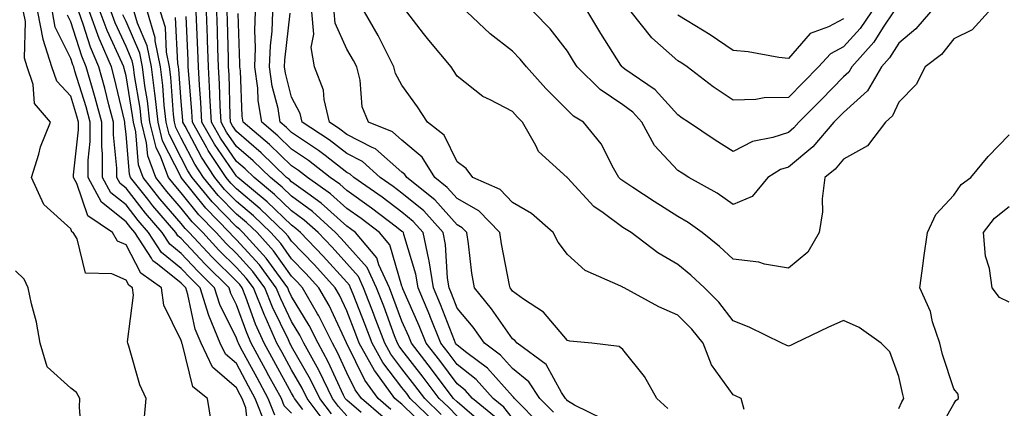
# Model space of a CAD drawing. Units: inches. Extents: x 1039763 to 1042403, y 7229258 to 7231898.
# Drawn here: x 1040739 to 1040917, y 7230660 to 7230730 of the extents above; entities that cross this region are included whole.
import ezdxf

# ---------------------------------------------------------------- set-up
doc = ezdxf.new("R2010")
doc.units = ezdxf.units.IN
doc.header["$MEASUREMENT"] = 0
doc.layers.add('Contour_10397229', color=7, linetype='Continuous', true_color=0x428a0b)

msp = doc.modelspace()

# ---------------------------------------------------------------- linework, layer by layer
at = {"layer": 'Contour_10397229'}
for points in [[(1040761.39, 7230658.57, 2987), (1040761.68, 7230661.92, 2987), (1040760.53, 7230664.39, 2987), (1040758.58, 7230671.4, 2987), (1040758.38, 7230671.92, 2987), (1040758.3, 7230672.18, 2987), (1040759.38, 7230680.58, 2987), (1040759.2, 7230681.92, 2987), (1040758.54, 7230682.4, 2987), (1040758.05, 7230683.32, 2987), (1040755.47, 7230684.49, 2987), (1040750.73, 7230684.59, 2987), (1040749.18, 7230690.78, 2987), (1040748.48, 7230691.92, 2987), (1040748.23, 7230692.1, 2987), (1040748.05, 7230692.62, 2987), (1040743.17, 7230697.04, 2987), (1040740.92, 7230701.92, 2987), (1040742.25, 7230706.12, 2987), (1040742.54, 7230707.43, 2987), (1040744.38, 7230711.92, 2987), (1040741.45, 7230715.31, 2987), (1040741.23, 7230718.74, 2987), (1040740.14, 7230721.92, 2987), (1040739.63, 7230723.51, 2987), (1040739.81, 7230730.16, 2987), (1040739.48, 7230731.92, 2987)], [(1040773.54, 7230657.41, 2986), (1040772.84, 7230661.92, 2986), (1040770.14, 7230664.01, 2986), (1040768.28, 7230671.69, 2986), (1040768.17, 7230671.92, 2986), (1040768.15, 7230672.01, 2986), (1040768.05, 7230672.42, 2986), (1040764.91, 7230678.77, 2986), (1040764.46, 7230681.92, 2986), (1040760.73, 7230684.61, 2986), (1040758.05, 7230689.71, 2986), (1040756.53, 7230690.41, 2986), (1040755.59, 7230691.92, 2986), (1040751.1, 7230694.96, 2986), (1040749.12, 7230700.85, 2986), (1040748.54, 7230701.92, 2986), (1040748.54, 7230702.41, 2986), (1040749.46, 7230710.51, 2986), (1040749.46, 7230711.92, 2986), (1040749.16, 7230713.03, 2986), (1040748.05, 7230716.6, 2986), (1040745.49, 7230719.36, 2986), (1040744.61, 7230721.92, 2986), (1040743.03, 7230726.9, 2986), (1040743.03, 7230726.94, 2986), (1040742.09, 7230731.92, 2986)], [(1040780.45, 7230654.32, 2985), (1040779.77, 7230660.21, 2985), (1040779.1, 7230661.92, 2985), (1040778.73, 7230662.59, 2985), (1040778.05, 7230663.84, 2985), (1040773.71, 7230667.58, 2985), (1040771.64, 7230671.92, 2985), (1040770.59, 7230674.46, 2985), (1040769.24, 7230680.72, 2985), (1040768.87, 7230681.92, 2985), (1040768.46, 7230682.33, 2985), (1040768.05, 7230682.77, 2985), (1040763.75, 7230686.22, 2985), (1040762.93, 7230686.8, 2985), (1040762.68, 7230687.28, 2985), (1040759.67, 7230691.92, 2985), (1040758.93, 7230692.79, 2985), (1040758.05, 7230693.91, 2985), (1040753.58, 7230697.46, 2985), (1040751.16, 7230701.92, 2985), (1040751.16, 7230705.04, 2985), (1040751.55, 7230708.42, 2985), (1040751.55, 7230711.92, 2985), (1040750.82, 7230714.69, 2985), (1040748.79, 7230721.18, 2985), (1040748.58, 7230721.92, 2985), (1040748.42, 7230722.29, 2985), (1040748.05, 7230723.47, 2985), (1040745.24, 7230729.12, 2985), (1040744.71, 7230731.92, 2985)], [(1040783.3, 7230657.18, 2984), (1040781.47, 7230661.92, 2984), (1040780.26, 7230664.12, 2984), (1040778.05, 7230668.21, 2984), (1040776.06, 7230669.93, 2984), (1040775.1, 7230671.92, 2984), (1040773.05, 7230676.92, 2984), (1040771.49, 7230681.92, 2984), (1040769.77, 7230683.63, 2984), (1040768.05, 7230685.46, 2984), (1040764.48, 7230688.34, 2984), (1040762.13, 7230691.92, 2984), (1040760.26, 7230694.13, 2984), (1040758.05, 7230696.95, 2984), (1040755.28, 7230699.15, 2984), (1040753.77, 7230701.92, 2984), (1040753.77, 7230706.19, 2984), (1040753.64, 7230707.51, 2984), (1040753.66, 7230711.92, 2984), (1040752.48, 7230716.35, 2984), (1040751.96, 7230718, 2984), (1040750.84, 7230721.92, 2984), (1040750.02, 7230723.88, 2984), (1040748.05, 7230730.11, 2984), (1040747.44, 7230731.32, 2984)], [(1040785.02, 7230658.88, 2983), (1040783.83, 7230661.92, 2983), (1040781.78, 7230665.65, 2983), (1040778.81, 7230671.16, 2983), (1040778.4, 7230671.92, 2983), (1040778.28, 7230672.16, 2983), (1040778.05, 7230672.82, 2983), (1040775.04, 7230678.91, 2983), (1040774.1, 7230681.92, 2983), (1040771.06, 7230684.93, 2983), (1040768.05, 7230688.16, 2983), (1040765.96, 7230689.83, 2983), (1040764.61, 7230691.92, 2983), (1040761.59, 7230695.46, 2983), (1040758.05, 7230699.98, 2983), (1040756.98, 7230700.84, 2983), (1040756.39, 7230701.92, 2983), (1040756.39, 7230703.58, 2983), (1040755.75, 7230709.61, 2983), (1040755.75, 7230711.92, 2983), (1040754.92, 7230715.05, 2983), (1040754.2, 7230718.08, 2983), (1040753.11, 7230721.92, 2983), (1040751.6, 7230725.48, 2983), (1040750.28, 7230729.68, 2983), (1040749.48, 7230731.92, 2983)], [(1040788.05, 7230659.26, 2982), (1040786.72, 7230660.59, 2982), (1040786.19, 7230661.92, 2982), (1040783.93, 7230666.03, 2982), (1040783.3, 7230667.17, 2982), (1040780.73, 7230671.92, 2982), (1040779.91, 7230673.77, 2982), (1040778.05, 7230678.85, 2982), (1040777.03, 7230680.9, 2982), (1040776.72, 7230681.92, 2982), (1040772.37, 7230686.24, 2982), (1040768.05, 7230690.86, 2982), (1040767.46, 7230691.33, 2982), (1040767.07, 7230691.92, 2982), (1040762.91, 7230696.79, 2982), (1040762, 7230697.98, 2982), (1040758.87, 7230701.92, 2982), (1040758.66, 7230702.53, 2982), (1040758.05, 7230709.72, 2982), (1040757.84, 7230711.71, 2982), (1040757.84, 7230711.92, 2982), (1040757.76, 7230712.21, 2982), (1040755.98, 7230719.85, 2982), (1040755.39, 7230721.92, 2982), (1040753.44, 7230726.54, 2982), (1040753.19, 7230727.06, 2982), (1040751.43, 7230731.92, 2982)], [(1040790.08, 7230659.89, 2981), (1040788.56, 7230661.92, 2981), (1040788.38, 7230662.26, 2981), (1040788.05, 7230662.85, 2981), (1040784.81, 7230668.69, 2981), (1040783.07, 7230671.92, 2981), (1040781.51, 7230675.38, 2981), (1040779.75, 7230680.23, 2981), (1040779.07, 7230681.92, 2981), (1040778.64, 7230682.51, 2981), (1040778.05, 7230683.14, 2981), (1040773.64, 7230687.51, 2981), (1040769.51, 7230691.92, 2981), (1040768.79, 7230692.66, 2981), (1040768.05, 7230693.59, 2981), (1040764.2, 7230698.07, 2981), (1040761.16, 7230701.92, 2981), (1040760.32, 7230704.19, 2981), (1040759.83, 7230710.15, 2981), (1040759.38, 7230711.92, 2981), (1040759.24, 7230713.12, 2981), (1040758.05, 7230720.29, 2981), (1040757.74, 7230721.61, 2981), (1040757.66, 7230721.92, 2981), (1040757.37, 7230722.6, 2981), (1040754.61, 7230728.49, 2981), (1040753.38, 7230731.92, 2981)], [(1040793.95, 7230657.81, 2980), (1040790.86, 7230661.92, 2980), (1040789.94, 7230663.8, 2980), (1040788.05, 7230667.09, 2980), (1040786.33, 7230670.2, 2980), (1040785.39, 7230671.92, 2980), (1040783.23, 7230676.74, 2980), (1040783.11, 7230676.98, 2980), (1040781.14, 7230681.92, 2980), (1040779.83, 7230683.7, 2980), (1040778.05, 7230685.63, 2980), (1040774.89, 7230688.76, 2980), (1040771.94, 7230691.92, 2980), (1040770.02, 7230693.89, 2980), (1040768.05, 7230696.35, 2980), (1040765.47, 7230699.35, 2980), (1040763.44, 7230701.92, 2980), (1040761.98, 7230705.85, 2980), (1040761.78, 7230708.18, 2980), (1040760.88, 7230711.92, 2980), (1040760.59, 7230714.45, 2980), (1040759.59, 7230720.38, 2980), (1040759.4, 7230721.92, 2980), (1040759.16, 7230723.04, 2980), (1040758.05, 7230725.64, 2980), (1040756.06, 7230729.93, 2980), (1040755.34, 7230731.92, 2980)], [(1040795.26, 7230659.13, 2979), (1040793.15, 7230661.92, 2979), (1040791.49, 7230665.35, 2979), (1040788.05, 7230671.32, 2979), (1040787.84, 7230671.71, 2979), (1040787.72, 7230671.92, 2979), (1040787.46, 7230672.52, 2979), (1040784.59, 7230678.46, 2979), (1040783.21, 7230681.92, 2979), (1040781.02, 7230684.88, 2979), (1040778.05, 7230688.12, 2979), (1040776.14, 7230690.01, 2979), (1040774.36, 7230691.92, 2979), (1040771.25, 7230695.12, 2979), (1040768.05, 7230699.12, 2979), (1040766.76, 7230700.63, 2979), (1040765.75, 7230701.92, 2979), (1040764.36, 7230705.61, 2979), (1040763.48, 7230707.35, 2979), (1040762.37, 7230711.92, 2979), (1040761.92, 7230715.79, 2979), (1040761.47, 7230718.51, 2979), (1040761.02, 7230721.92, 2979), (1040760.53, 7230724.4, 2979), (1040758.05, 7230730.14, 2979), (1040757.48, 7230731.35, 2979)], [(1040798.05, 7230658.79, 2978), (1040796.57, 7230660.44, 2978), (1040795.45, 7230661.92, 2978), (1040793.03, 7230666.9, 2978), (1040792.97, 7230667.01, 2978), (1040790.28, 7230671.92, 2978), (1040789.53, 7230673.39, 2978), (1040788.05, 7230675.84, 2978), (1040786.08, 7230679.94, 2978), (1040785.28, 7230681.92, 2978), (1040782.21, 7230686.07, 2978), (1040778.05, 7230690.61, 2978), (1040777.39, 7230691.27, 2978), (1040776.78, 7230691.92, 2978), (1040772.48, 7230696.35, 2978), (1040768.05, 7230701.89, 2978), (1040768.03, 7230701.9, 2978), (1040768.03, 7230701.92, 2978), (1040768.01, 7230701.97, 2978), (1040764.67, 7230708.54, 2978), (1040763.85, 7230711.92, 2978), (1040763.3, 7230716.67, 2978), (1040763.26, 7230717.13, 2978), (1040762.66, 7230721.92, 2978), (1040761.88, 7230725.76, 2978), (1040760.12, 7230729.85, 2978), (1040759.51, 7230731.92, 2978)], [(1040800.63, 7230659.35, 2977), (1040798.05, 7230661.57, 2977), (1040797.87, 7230661.75, 2977), (1040797.76, 7230661.92, 2977), (1040797.48, 7230662.5, 2977), (1040794.69, 7230668.56, 2977), (1040792.85, 7230671.92, 2977), (1040791.25, 7230675.11, 2977), (1040788.05, 7230680.39, 2977), (1040787.54, 7230681.42, 2977), (1040787.35, 7230681.92, 2977), (1040785.35, 7230684.63, 2977), (1040783.42, 7230687.3, 2977), (1040779.24, 7230691.92, 2977), (1040778.64, 7230692.51, 2977), (1040778.05, 7230692.99, 2977), (1040773.66, 7230697.53, 2977), (1040770.06, 7230701.92, 2977), (1040769.26, 7230703.13, 2977), (1040768.05, 7230705.44, 2977), (1040765.88, 7230709.74, 2977), (1040765.34, 7230711.92, 2977), (1040764.98, 7230714.99, 2977), (1040764.71, 7230718.59, 2977), (1040764.3, 7230721.92, 2977), (1040763.34, 7230726.63, 2977), (1040763.32, 7230727.18, 2977), (1040761.92, 7230731.92, 2977)], [(1040804.63, 7230658.5, 2976), (1040800.71, 7230661.92, 2976), (1040799.57, 7230663.45, 2976), (1040798.05, 7230666.55, 2976), (1040796.37, 7230670.23, 2976), (1040795.43, 7230671.92, 2976), (1040792.97, 7230676.84, 2976), (1040792.72, 7230677.25, 2976), (1040790.02, 7230681.92, 2976), (1040789.09, 7230682.96, 2976), (1040788.05, 7230684.03, 2976), (1040784.75, 7230688.63, 2976), (1040781.78, 7230691.92, 2976), (1040779.89, 7230693.75, 2976), (1040778.05, 7230695.27, 2976), (1040774.77, 7230698.65, 2976), (1040772.09, 7230701.92, 2976), (1040770.49, 7230704.35, 2976), (1040768.05, 7230709, 2976), (1040767.07, 7230710.94, 2976), (1040766.84, 7230711.92, 2976), (1040766.66, 7230713.3, 2976), (1040766.16, 7230720.04, 2976), (1040765.92, 7230721.92, 2976), (1040765.39, 7230724.59, 2976), (1040765.18, 7230729.04, 2976), (1040764.32, 7230731.92, 2976)], [(1040813.87, 7230657.74, 2973), (1040809.55, 7230661.92, 2973), (1040808.91, 7230662.78, 2973), (1040808.05, 7230663.89, 2973), (1040804.55, 7230668.43, 2973), (1040802.62, 7230671.92, 2973), (1040801.37, 7230675.24, 2973), (1040799.18, 7230680.78, 2973), (1040798.75, 7230681.92, 2973), (1040798.54, 7230682.4, 2973), (1040798.05, 7230682.94, 2973), (1040793.79, 7230687.66, 2973), (1040789.69, 7230691.92, 2973), (1040788.83, 7230692.7, 2973), (1040788.05, 7230693.28, 2973), (1040783.64, 7230697.52, 2973), (1040778.28, 7230701.92, 2973), (1040778.17, 7230702.04, 2973), (1040778.05, 7230702.13, 2973), (1040774.05, 7230707.92, 2973), (1040771.8, 7230711.92, 2973), (1040771.6, 7230715.48, 2973), (1040771.35, 7230718.63, 2973), (1040771.16, 7230721.92, 2973), (1040771.06, 7230724.93, 2973), (1040770.86, 7230729.11, 2973), (1040770.76, 7230731.92, 2973)], [(1040815.16, 7230659.02, 2972), (1040812.17, 7230661.92, 2972), (1040810.39, 7230664.26, 2972), (1040808.05, 7230667.3, 2972), (1040806.04, 7230669.91, 2972), (1040804.92, 7230671.92, 2972), (1040803.03, 7230676.9, 2972), (1040803.01, 7230676.96, 2972), (1040801.1, 7230681.92, 2972), (1040800.14, 7230684.01, 2972), (1040798.05, 7230686.33, 2972), (1040795.39, 7230689.27, 2972), (1040792.85, 7230691.92, 2972), (1040790.35, 7230694.21, 2972), (1040788.05, 7230695.89, 2972), (1040784.98, 7230698.84, 2972), (1040781.25, 7230701.92, 2972), (1040779.61, 7230703.49, 2972), (1040778.05, 7230704.83, 2972), (1040775.16, 7230709.02, 2972), (1040773.52, 7230711.92, 2972), (1040773.26, 7230716.71, 2972), (1040773.26, 7230717.13, 2972), (1040772.99, 7230721.92, 2972), (1040772.82, 7230726.7, 2972), (1040772.8, 7230727.17, 2972), (1040772.64, 7230731.92, 2972)], [(1040818.05, 7230658.72, 2971), (1040816.45, 7230660.31, 2971), (1040814.79, 7230661.92, 2971), (1040811.88, 7230665.76, 2971), (1040808.05, 7230670.71, 2971), (1040807.52, 7230671.39, 2971), (1040807.23, 7230671.92, 2971), (1040806.72, 7230673.24, 2971), (1040804.73, 7230678.59, 2971), (1040803.44, 7230681.92, 2971), (1040801.74, 7230685.62, 2971), (1040798.05, 7230689.73, 2971), (1040797.01, 7230690.88, 2971), (1040796.02, 7230691.92, 2971), (1040791.86, 7230695.73, 2971), (1040788.05, 7230698.51, 2971), (1040786.31, 7230700.18, 2971), (1040784.2, 7230701.92, 2971), (1040781.08, 7230704.94, 2971), (1040778.05, 7230707.54, 2971), (1040776.25, 7230710.12, 2971), (1040775.26, 7230711.92, 2971), (1040775.08, 7230714.88, 2971), (1040774.98, 7230718.85, 2971), (1040774.81, 7230721.92, 2971), (1040774.69, 7230725.27, 2971), (1040774.63, 7230728.5, 2971), (1040774.51, 7230731.92, 2971)], [(1040822.46, 7230657.5, 2970), (1040818.05, 7230661.28, 2970), (1040817.39, 7230661.92, 2970), (1040815.35, 7230664.63, 2970), (1040813.38, 7230667.24, 2970), (1040809.77, 7230671.92, 2970), (1040809.28, 7230673.14, 2970), (1040808.05, 7230675.91, 2970), (1040806.41, 7230680.28, 2970), (1040805.78, 7230681.92, 2970), (1040803.87, 7230686.1, 2970), (1040803.5, 7230687.37, 2970), (1040799.61, 7230691.92, 2970), (1040798.73, 7230692.59, 2970), (1040798.05, 7230693.07, 2970), (1040793.4, 7230697.28, 2970), (1040791, 7230698.98, 2970), (1040788.05, 7230701.13, 2970), (1040787.64, 7230701.52, 2970), (1040787.15, 7230701.92, 2970), (1040782.52, 7230706.39, 2970), (1040778.05, 7230710.23, 2970), (1040777.37, 7230711.23, 2970), (1040776.98, 7230711.92, 2970), (1040776.92, 7230713.06, 2970), (1040776.72, 7230720.58, 2970), (1040776.64, 7230721.92, 2970), (1040776.59, 7230723.38, 2970), (1040776.45, 7230730.31, 2970), (1040776.39, 7230731.92, 2970)], [(1040824.81, 7230658.67, 2969), (1040820.84, 7230661.92, 2969), (1040819.51, 7230663.38, 2969), (1040818.05, 7230664.54, 2969), (1040814.89, 7230668.75, 2969), (1040812.42, 7230671.92, 2969), (1040811.17, 7230675.05, 2969), (1040808.21, 7230681.77, 2969), (1040808.13, 7230681.92, 2969), (1040808.13, 7230682, 2969), (1040808.05, 7230682.24, 2969), (1040805.86, 7230689.72, 2969), (1040803.99, 7230691.92, 2969), (1040800.63, 7230694.49, 2969), (1040798.05, 7230696.3, 2969), (1040795.1, 7230698.97, 2969), (1040790.92, 7230701.92, 2969), (1040789.32, 7230703.18, 2969), (1040788.05, 7230704.03, 2969), (1040784.03, 7230707.9, 2969), (1040779.3, 7230711.92, 2969), (1040779.12, 7230712.99, 2969), (1040778.77, 7230721.21, 2969), (1040778.67, 7230721.92, 2969), (1040778.69, 7230722.56, 2969), (1040778.38, 7230731.59, 2969)], [(1040828.05, 7230658.34, 2968), (1040826.49, 7230660.36, 2968), (1040824.59, 7230661.92, 2968), (1040821.49, 7230665.35, 2968), (1040818.05, 7230668.03, 2968), (1040816.39, 7230670.25, 2968), (1040815.1, 7230671.92, 2968), (1040813.11, 7230676.87, 2968), (1040813.07, 7230676.94, 2968), (1040810.96, 7230681.92, 2968), (1040810.55, 7230684.42, 2968), (1040808.36, 7230691.6, 2968), (1040808.3, 7230691.92, 2968), (1040808.19, 7230692.06, 2968), (1040808.05, 7230692.16, 2968), (1040807.05, 7230692.92, 2968), (1040802.5, 7230696.38, 2968), (1040798.05, 7230699.55, 2968), (1040796.8, 7230700.67, 2968), (1040795.02, 7230701.92, 2968), (1040791.12, 7230704.99, 2968), (1040788.05, 7230707.06, 2968), (1040785.57, 7230709.44, 2968), (1040782.66, 7230711.92, 2968), (1040782, 7230715.86, 2968), (1040781.9, 7230718.08, 2968), (1040781.37, 7230721.92, 2968), (1040781.49, 7230725.37, 2968), (1040781.39, 7230728.59, 2968), (1040781.53, 7230731.92, 2968)], [(1040833.21, 7230657.07, 2967), (1040828.42, 7230661.92, 2967), (1040828.26, 7230662.14, 2967), (1040828.05, 7230662.32, 2967), (1040823.52, 7230667.4, 2967), (1040819.81, 7230670.16, 2967), (1040818.05, 7230671.54, 2967), (1040817.89, 7230671.75, 2967), (1040817.76, 7230671.92, 2967), (1040817.56, 7230672.41, 2967), (1040815.04, 7230678.92, 2967), (1040813.77, 7230681.92, 2967), (1040812.97, 7230686.84, 2967), (1040812.91, 7230687.07, 2967), (1040811.9, 7230691.92, 2967), (1040810.08, 7230693.95, 2967), (1040808.05, 7230695.61, 2967), (1040804.46, 7230698.33, 2967), (1040799.32, 7230701.92, 2967), (1040798.66, 7230702.53, 2967), (1040798.05, 7230702.84, 2967), (1040794.1, 7230705.88, 2967), (1040792.91, 7230706.79, 2967), (1040788.05, 7230710.08, 2967), (1040787.11, 7230710.98, 2967), (1040786, 7230711.92, 2967), (1040785.59, 7230714.38, 2967), (1040784.55, 7230718.41, 2967), (1040784.07, 7230721.92, 2967), (1040784.2, 7230725.77, 2967), (1040784.5, 7230728.37, 2967), (1040784.65, 7230731.92, 2967)], [(1040835.53, 7230659.4, 2966), (1040833.05, 7230661.92, 2966), (1040831.06, 7230664.92, 2966), (1040828.05, 7230667.34, 2966), (1040825.9, 7230669.76, 2966), (1040822.99, 7230671.92, 2966), (1040820.94, 7230674.81, 2966), (1040818.05, 7230678.24, 2966), (1040817.03, 7230680.89, 2966), (1040816.59, 7230681.92, 2966), (1040816.31, 7230683.67, 2966), (1040815.94, 7230689.8, 2966), (1040815.49, 7230691.92, 2966), (1040811.98, 7230695.85, 2966), (1040808.05, 7230699.06, 2966), (1040806.43, 7230700.29, 2966), (1040804.09, 7230701.92, 2966), (1040800.92, 7230704.79, 2966), (1040798.05, 7230706.28, 2966), (1040794.87, 7230708.73, 2966), (1040789.98, 7230711.92, 2966), (1040789.61, 7230713.48, 2966), (1040788.05, 7230716.43, 2966), (1040786.92, 7230720.79, 2966), (1040786.76, 7230721.92, 2966), (1040786.82, 7230723.16, 2966), (1040787.76, 7230731.64, 2966)], [(1040844.36, 7230658.24, 2965), (1040839.3, 7230660.67, 2965), (1040838.05, 7230661.45, 2965), (1040837.87, 7230661.73, 2965), (1040837.68, 7230661.92, 2965), (1040836.96, 7230663.01, 2965), (1040834.18, 7230668.04, 2965), (1040828.89, 7230671.92, 2965), (1040828.5, 7230672.37, 2965), (1040828.05, 7230672.69, 2965), (1040824.28, 7230678.15, 2965), (1040821.16, 7230681.92, 2965), (1040820.73, 7230684.59, 2965), (1040820.08, 7230689.88, 2965), (1040819.79, 7230691.92, 2965), (1040818.93, 7230692.8, 2965), (1040818.05, 7230693.31, 2965), (1040814.03, 7230697.89, 2965), (1040808.91, 7230701.92, 2965), (1040808.58, 7230702.45, 2965), (1040808.05, 7230702.9, 2965), (1040803.23, 7230707.11, 2965), (1040802.62, 7230707.34, 2965), (1040798.05, 7230709.72, 2965), (1040796.8, 7230710.68, 2965), (1040794.91, 7230711.92, 2965), (1040793.93, 7230716.04, 2965), (1040793.83, 7230717.7, 2965), (1040792.21, 7230721.92, 2965), (1040791.59, 7230725.46, 2965), (1040792.09, 7230727.88, 2965), (1040791.74, 7230731.92, 2965)], [(1040856.19, 7230660.06, 2964), (1040854.2, 7230661.92, 2964), (1040852, 7230665.87, 2964), (1040848.05, 7230670.76, 2964), (1040847.42, 7230671.3, 2964), (1040842.42, 7230671.92, 2964), (1040838.44, 7230672.3, 2964), (1040838.05, 7230672.41, 2964), (1040833.67, 7230677.55, 2964), (1040830.06, 7230679.9, 2964), (1040828.05, 7230681.35, 2964), (1040827.82, 7230681.69, 2964), (1040827.62, 7230681.92, 2964), (1040827.54, 7230682.43, 2964), (1040826.06, 7230689.92, 2964), (1040825.75, 7230691.92, 2964), (1040821.98, 7230695.85, 2964), (1040818.05, 7230698.09, 2964), (1040816.25, 7230700.12, 2964), (1040813.99, 7230701.92, 2964), (1040811.72, 7230705.59, 2964), (1040808.05, 7230708.68, 2964), (1040806.31, 7230710.18, 2964), (1040801.98, 7230711.92, 2964), (1040800.84, 7230714.71, 2964), (1040800.45, 7230719.52, 2964), (1040799.85, 7230721.92, 2964), (1040799.24, 7230723.1, 2964), (1040798.05, 7230725.12, 2964), (1040795.96, 7230729.83, 2964), (1040795.76, 7230731.92, 2964)], [(1040870.04, 7230659.93, 2963), (1040869.53, 7230661.92, 2963), (1040868.5, 7230662.37, 2963), (1040868.05, 7230662.58, 2963), (1040864.12, 7230667.99, 2963), (1040862.6, 7230671.92, 2963), (1040860.59, 7230674.46, 2963), (1040858.05, 7230676.99, 2963), (1040854.61, 7230678.49, 2963), (1040848.3, 7230681.92, 2963), (1040848.15, 7230682.01, 2963), (1040848.05, 7230682.08, 2963), (1040847.72, 7230682.26, 2963), (1040841.21, 7230685.08, 2963), (1040838.05, 7230687.96, 2963), (1040836.35, 7230690.21, 2963), (1040835.45, 7230691.92, 2963), (1040831.49, 7230695.36, 2963), (1040828.05, 7230697.4, 2963), (1040825.86, 7230699.73, 2963), (1040820.88, 7230701.92, 2963), (1040819.69, 7230703.56, 2963), (1040818.05, 7230704.75, 2963), (1040815.71, 7230709.59, 2963), (1040812.7, 7230711.92, 2963), (1040810.84, 7230714.71, 2963), (1040808.05, 7230718.62, 2963), (1040806.9, 7230720.76, 2963), (1040806.59, 7230721.92, 2963), (1040805.04, 7230724.93, 2963), (1040803.71, 7230727.59, 2963), (1040801.27, 7230731.92, 2963)], [(1040898.05, 7230660.1, 2962), (1040898.64, 7230661.32, 2962), (1040898.99, 7230661.92, 2962), (1040898.77, 7230662.64, 2962), (1040898.05, 7230665.89, 2962), (1040896.45, 7230670.32, 2962), (1040894.87, 7230671.92, 2962), (1040890.86, 7230674.73, 2962), (1040888.05, 7230676.02, 2962), (1040885.2, 7230674.76, 2962), (1040879.3, 7230671.92, 2962), (1040878.46, 7230671.51, 2962), (1040878.05, 7230671.35, 2962), (1040877.66, 7230671.53, 2962), (1040876.9, 7230671.92, 2962), (1040870.96, 7230674.83, 2962), (1040868.05, 7230675.94, 2962), (1040865.45, 7230679.32, 2962), (1040862.85, 7230681.92, 2962), (1040860.37, 7230684.23, 2962), (1040858.05, 7230686.13, 2962), (1040854.42, 7230688.29, 2962), (1040849.57, 7230691.92, 2962), (1040848.64, 7230692.51, 2962), (1040848.05, 7230692.88, 2962), (1040844.48, 7230695.5, 2962), (1040842.78, 7230696.65, 2962), (1040838.05, 7230701.86, 2962), (1040838.01, 7230701.89, 2962), (1040837.95, 7230701.92, 2962), (1040832.76, 7230706.63, 2962), (1040832.29, 7230707.67, 2962), (1040829.87, 7230711.92, 2962), (1040828.95, 7230712.83, 2962), (1040828.05, 7230713.83, 2962), (1040824.01, 7230715.97, 2962), (1040822.68, 7230716.54, 2962), (1040818.05, 7230720.26, 2962), (1040817.41, 7230721.27, 2962), (1040816.94, 7230721.92, 2962), (1040812.91, 7230726.77, 2962), (1040811.96, 7230728, 2962), (1040808.93, 7230731.92, 2962)], [(1040914.32, 7230731.92, 2961), (1040911.35, 7230728.61, 2961), (1040908.05, 7230727.03, 2961), (1040905.78, 7230724.18, 2961), (1040902.85, 7230721.92, 2961), (1040901.23, 7230718.73, 2961), (1040898.05, 7230715.53, 2961), (1040896.92, 7230713.05, 2961), (1040895.63, 7230711.92, 2961), (1040892.37, 7230707.61, 2961), (1040888.05, 7230705.24, 2961), (1040886.55, 7230703.42, 2961), (1040884.65, 7230701.92, 2961), (1040884.18, 7230698.05, 2961), (1040884.26, 7230695.72, 2961), (1040883.62, 7230691.92, 2961), (1040881.59, 7230688.39, 2961), (1040878.05, 7230685.51, 2961), (1040873.73, 7230686.24, 2961), (1040872.7, 7230686.57, 2961), (1040868.05, 7230687.1, 2961), (1040865.55, 7230689.41, 2961), (1040862.42, 7230691.92, 2961), (1040859.91, 7230693.77, 2961), (1040858.05, 7230694.86, 2961), (1040853.71, 7230697.57, 2961), (1040849.89, 7230700.08, 2961), (1040848.05, 7230701.28, 2961), (1040847.68, 7230701.55, 2961), (1040847.33, 7230701.92, 2961), (1040846.35, 7230703.61, 2961), (1040844.14, 7230708.01, 2961), (1040840.92, 7230711.92, 2961), (1040839.12, 7230713, 2961), (1040838.05, 7230714.08, 2961), (1040834.14, 7230718.01, 2961), (1040830.61, 7230721.92, 2961), (1040829.48, 7230723.34, 2961), (1040828.05, 7230724.79, 2961), (1040824.01, 7230727.89, 2961), (1040819.77, 7230731.92, 2961)], [(1040903.79, 7230731.92, 2960), (1040901.17, 7230728.79, 2960), (1040898.05, 7230726.25, 2960), (1040896.39, 7230723.58, 2960), (1040894.91, 7230721.92, 2960), (1040892.37, 7230717.61, 2960), (1040888.05, 7230713.69, 2960), (1040887.17, 7230712.8, 2960), (1040886.31, 7230711.92, 2960), (1040882.5, 7230707.47, 2960), (1040878.05, 7230703.8, 2960), (1040876.64, 7230703.33, 2960), (1040874.34, 7230701.92, 2960), (1040871.51, 7230698.46, 2960), (1040868.05, 7230697.04, 2960), (1040865.18, 7230699.06, 2960), (1040860.04, 7230701.92, 2960), (1040858.81, 7230702.68, 2960), (1040858.05, 7230703.19, 2960), (1040853.83, 7230707.7, 2960), (1040851.53, 7230711.92, 2960), (1040849.85, 7230713.73, 2960), (1040848.05, 7230715.05, 2960), (1040843.95, 7230717.81, 2960), (1040839.81, 7230721.92, 2960), (1040839.12, 7230722.99, 2960), (1040838.05, 7230724.79, 2960), (1040834.92, 7230728.79, 2960), (1040831.86, 7230731.92, 2960)], [(1040897.13, 7230731.92, 2959), (1040895.26, 7230729.12, 2959), (1040893.56, 7230726.41, 2959), (1040889.53, 7230721.92, 2959), (1040888.99, 7230720.98, 2959), (1040888.05, 7230720.13, 2959), (1040883.99, 7230715.99, 2959), (1040879.94, 7230711.92, 2959), (1040879.07, 7230710.89, 2959), (1040878.05, 7230710.05, 2959), (1040875.26, 7230709.13, 2959), (1040871.57, 7230708.41, 2959), (1040868.05, 7230706.63, 2959), (1040864.81, 7230708.68, 2959), (1040859.96, 7230711.92, 2959), (1040858.81, 7230712.67, 2959), (1040858.05, 7230713.24, 2959), (1040853.91, 7230717.78, 2959), (1040848.44, 7230721.52, 2959), (1040848.05, 7230721.81, 2959), (1040847.99, 7230721.86, 2959), (1040847.93, 7230721.92, 2959), (1040847.72, 7230722.25, 2959), (1040844.1, 7230727.96, 2959), (1040841.7, 7230731.92, 2959)], [(1040893.11, 7230731.92, 2958), (1040891.08, 7230728.89, 2958), (1040888.05, 7230725.56, 2958), (1040885.67, 7230724.31, 2958), (1040883.5, 7230721.92, 2958), (1040880.78, 7230719.18, 2958), (1040878.05, 7230716.41, 2958), (1040873.66, 7230716.31, 2958), (1040872.15, 7230716.03, 2958), (1040868.05, 7230715.89, 2958), (1040864.44, 7230718.31, 2958), (1040859.71, 7230721.92, 2958), (1040858.73, 7230722.6, 2958), (1040858.05, 7230723.03, 2958), (1040853.3, 7230727.18, 2958), (1040849.57, 7230731.92, 2958)], [(1040806.04, 7230659.92, 2975), (1040803.73, 7230661.92, 2975), (1040801.33, 7230665.2, 2975), (1040798.05, 7230671.85, 2975), (1040798.03, 7230671.9, 2975), (1040798.01, 7230671.92, 2975), (1040797.99, 7230671.98, 2975), (1040794.85, 7230678.72, 2975), (1040792.99, 7230681.92, 2975), (1040790.65, 7230684.52, 2975), (1040788.05, 7230687.21, 2975), (1040786.08, 7230689.96, 2975), (1040784.3, 7230691.92, 2975), (1040781.12, 7230694.99, 2975), (1040778.05, 7230697.55, 2975), (1040775.9, 7230699.76, 2975), (1040774.14, 7230701.92, 2975), (1040771.7, 7230705.58, 2975), (1040768.75, 7230711.21, 2975), (1040768.36, 7230711.92, 2975), (1040768.34, 7230712.21, 2975), (1040768.05, 7230715.67, 2975), (1040767.62, 7230721.48, 2975), (1040767.56, 7230721.92, 2975), (1040767.42, 7230722.54, 2975), (1040767.03, 7230730.89, 2975)], [(1040812.58, 7230656.46, 2974), (1040808.05, 7230660.87, 2974), (1040807.46, 7230661.32, 2974), (1040806.78, 7230661.92, 2974), (1040803.28, 7230666.69, 2974), (1040803.09, 7230666.95, 2974), (1040800.32, 7230671.92, 2974), (1040799.69, 7230673.57, 2974), (1040798.05, 7230677.77, 2974), (1040796.72, 7230680.6, 2974), (1040795.96, 7230681.92, 2974), (1040792.21, 7230686.08, 2974), (1040788.05, 7230690.4, 2974), (1040787.41, 7230691.29, 2974), (1040786.84, 7230691.92, 2974), (1040782.37, 7230696.23, 2974), (1040778.05, 7230699.83, 2974), (1040777.01, 7230700.88, 2974), (1040776.17, 7230701.92, 2974), (1040772.93, 7230706.8, 2974), (1040772.68, 7230707.29, 2974), (1040770.08, 7230711.92, 2974), (1040769.98, 7230713.85, 2974), (1040769.4, 7230720.57, 2974), (1040769.32, 7230721.92, 2974), (1040769.28, 7230723.15, 2974), (1040768.93, 7230731.05, 2974)], [(1040888.05, 7230730.61, 2957), (1040885.3, 7230729.16, 2957), (1040881.98, 7230728, 2957), (1040878.05, 7230723.46, 2957), (1040876.33, 7230723.63, 2957), (1040870.78, 7230724.65, 2957), (1040868.05, 7230724.87, 2957), (1040863.87, 7230727.75, 2957), (1040859.73, 7230730.25, 2957), (1040858.05, 7230731.29, 2957)], [(1040904.75, 7230655.23, 2961), (1040908.05, 7230660.93, 2961), (1040908.42, 7230661.56, 2961), (1040908.87, 7230661.92, 2961), (1040908.85, 7230662.71, 2961), (1040908.05, 7230663.65, 2961), (1040906, 7230669.87, 2961), (1040905.47, 7230671.92, 2961), (1040904.2, 7230675.76, 2961), (1040903.79, 7230677.66, 2961), (1040901.86, 7230681.92, 2961), (1040902.46, 7230686.33, 2961), (1040902.6, 7230687.37, 2961), (1040903.25, 7230691.92, 2961), (1040904.75, 7230695.22, 2961), (1040908.05, 7230698.72, 2961), (1040909.34, 7230700.63, 2961), (1040911.1, 7230701.92, 2961), (1040914.28, 7230705.69, 2961), (1040918.05, 7230709.65, 2961)], [(1040918.05, 7230679.35, 2960), (1040916.29, 7230680.16, 2960), (1040914.98, 7230681.92, 2960), (1040914.51, 7230685.46, 2960), (1040913.79, 7230687.66, 2960), (1040913.44, 7230691.92, 2960), (1040915.41, 7230694.56, 2960), (1040918.05, 7230696.66, 2960)], [(1040750.1, 7230653.96, 2988), (1040749.63, 7230660.33, 2988), (1040749.69, 7230661.92, 2988), (1040749.09, 7230662.96, 2988), (1040748.05, 7230663.78, 2988), (1040743.79, 7230667.65, 2988), (1040742.52, 7230671.92, 2988), (1040741.82, 7230675.7, 2988), (1040740.94, 7230679.03, 2988), (1040740.32, 7230681.92, 2988), (1040739.61, 7230683.48, 2988), (1040738.05, 7230685.03, 2988)]]:
    msp.add_polyline3d(points, dxfattribs=at)

doc.saveas('drawing.dxf')
